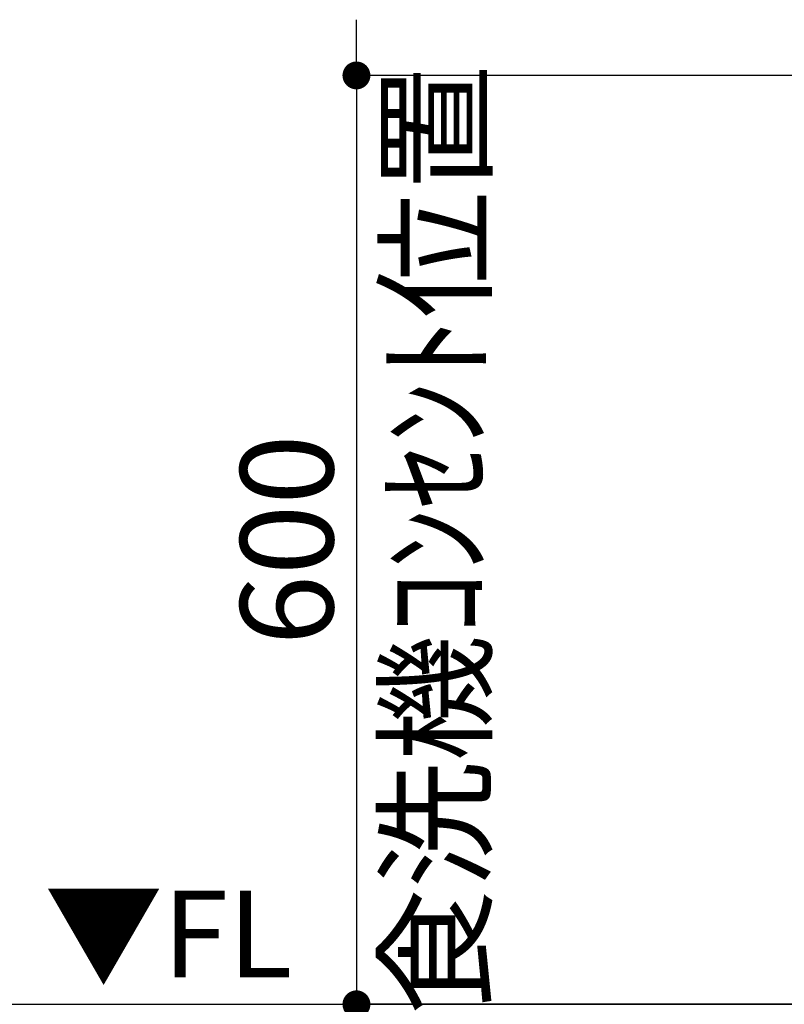
# Model space of a CAD drawing. Extents: x 0 to 26473, y -22065 to -13195.
# Drawn here: x 14702 to 15195, y -19873 to -19237 of the extents above; entities that cross this region are included whole.
import ezdxf

# ---------------------------------------------------------------- set-up
doc = ezdxf.new("R2010")
doc.units = 0
doc.header["$LTSCALE"] = 50
doc.header["$MEASUREMENT"] = 0
doc.layers.get('0').update_dxf_attribs({"linetype": 'CONTINUOUS'})
doc.layers.get('DEFPOINTS').update_dxf_attribs({"color": 146, "linetype": 'CONTINUOUS'})
for name, color, linetype in [('111-壁仕上', 3, 'CONTINUOUS'), ('160-文字', 254, 'CONTINUOUS'), ('166-寸法B', 11, 'CONTINUOUS')]:
    doc.layers.add(name, color=color, linetype=linetype)
doc.styles.add('KH001', font='txt')
doc.styles.add('ＭＳ ゴシック', font='txt', dxfattribs={"height": 10})
doc.dimstyles.new('KH1xx030', dxfattribs={"dimscale": 30, "dimtxt": 2, "dimasz": 0.6, "dimexe": 0.3, "dimexo": 1.2, "dimgap": 0.5, "dimtad": 3, "dimdec": 1, "dimdsep": 46, "dimlunit": 6, "dimtxsty": 'KH001', "dimblk": 'DOT', "dimcen": 1, "dimdle": 1, "dimclrd": 256, "dimclre": 256, "dimclrt": 256, "dimadec": 0, "dimazin": 0, "dimtfac": 1, "dimtdec": 1, "dimtix": 1, "dimtmove": 2, "dimatfit": 3, "dimldrblk": 'CLOSEDBLANK', "dimfxl": 1, "dimtolj": 1, "dimtzin": 0, "dimlwd": -1, "dimlwe": -1, "dimarcsym": 0})

# ---------------------------------------------------------------- blocks, each defined once
blk = doc.blocks.new('_ClosedBlank')
at = {"color": 0, "linetype": 'ByBlock', "lineweight": -2}
for p, q in [((-1, 0.167), (0, 0)), ((-1, 0.167), (-1, -0.167)), ((0, 0), (-1, -0.167))]:
    blk.add_line(p, q, dxfattribs=at)
blk = doc.blocks.new('_Dot')
at = {"color": 0, "linetype": 'ByBlock', "lineweight": -2}
blk.add_line((-0.5, 0), (-1, 0), dxfattribs=at)
at = {"color": 0, "linetype": 'ByBlock', "const_width": 0.5}
blk.add_lwpolyline([(-0.25, 0, 1), (0.25, 0, 1)], format="xyb", close=True, dxfattribs=at)
blk = doc.blocks.new('*D332')
at = {"layer": '166-寸法B', "transparency": 16777216}
for p, q in [((14919.16, -19254.51), (14919.16, -19236.51)), ((15914.52, -19272.51), (14910.16, -19272.51)), ((14919.16, -19272.51), (14919.16, -19872.51)), ((15974.51, -19872.51), (14910.16, -19872.51)), ((14919.16, -19890.51), (14919.16, -19908.51))]:
    blk.add_line(p, q, dxfattribs=at)
at = {"layer": 'DEFPOINTS', "color": 0, "transparency": 16777216}
for p in [(15950.52, -19272.51), (14919.16, -19872.51), (16010.51, -19872.51)]:
    blk.add_point(p, dxfattribs=at)
at = {"layer": '166-寸法B', "transparency": 16777216, "xscale": 18, "yscale": 18, "zscale": 18}
for p, rotation in [((14919.16, -19272.51), 270), ((14919.16, -19872.51), 90)]:
    blk.add_blockref('_Dot', p, dxfattribs=dict(at, rotation=rotation))
at = {"layer": '166-寸法B', "transparency": 16777216, "char_height": 60, "attachment_point": 5, "rotation": 90, "style": 'KH001'}
for s, insert in [('\\A1;食洗機ｺﾝｾﾝﾄ位置', (14970.4, -19572.51)), ('\\A1;600', (14874.16, -19572.51))]:
    blk.add_mtext(s, dxfattribs=dict(at, insert=insert))

msp = doc.modelspace()

# ---------------------------------------------------------------- linework, layer by layer
at = {"layer": '111-壁仕上', "ltscale": 2}
msp.add_line((14682.69, -19872.51), (17652.51, -19872.51), dxfattribs=at)

# ---------------------------------------------------------------- texts
at = {"layer": '160-文字', "color": 4, "lineweight": 0, "insert": (14877.76, -19799), "char_height": 56, "attachment_point": 3, "line_spacing_factor": 0.782827, "style": 'ＭＳ ゴシック'}
msp.add_mtext('▼FL', dxfattribs=at)

# ---------------------------------------------------------------- dimensions: what is measured, and where the dimension line sits
at = {"layer": '166-寸法B'}
dim = msp.add_linear_dim(base=(14919.16, -19872.51), p1=(15950.52, -19272.51), p2=(16010.51, -19872.51), angle=90, text='<>\\X食洗機ｺﾝｾﾝﾄ位置', dimstyle='KH1xx030', dxfattribs=at)
dim.commit()
dim.dimension.update_dxf_attribs({"geometry": '*D332', "text_midpoint": (14919.16, -19572.51)})

# ---------------------------------------------------------------- leaders
at = {"layer": '160-文字', "annotation_type": 0, "has_hookline": 1, "hookline_direction": 1, "text_width": 1128.43}
msp.add_leader([(16006.06, -19304.82), (15385.19, -20987.28), (15367.19, -20987.28)], dimstyle='KH1xx030', override={"dimgap": 0.5, "dimtad": 1}, dxfattribs=at)

doc.saveas('drawing.dxf')
